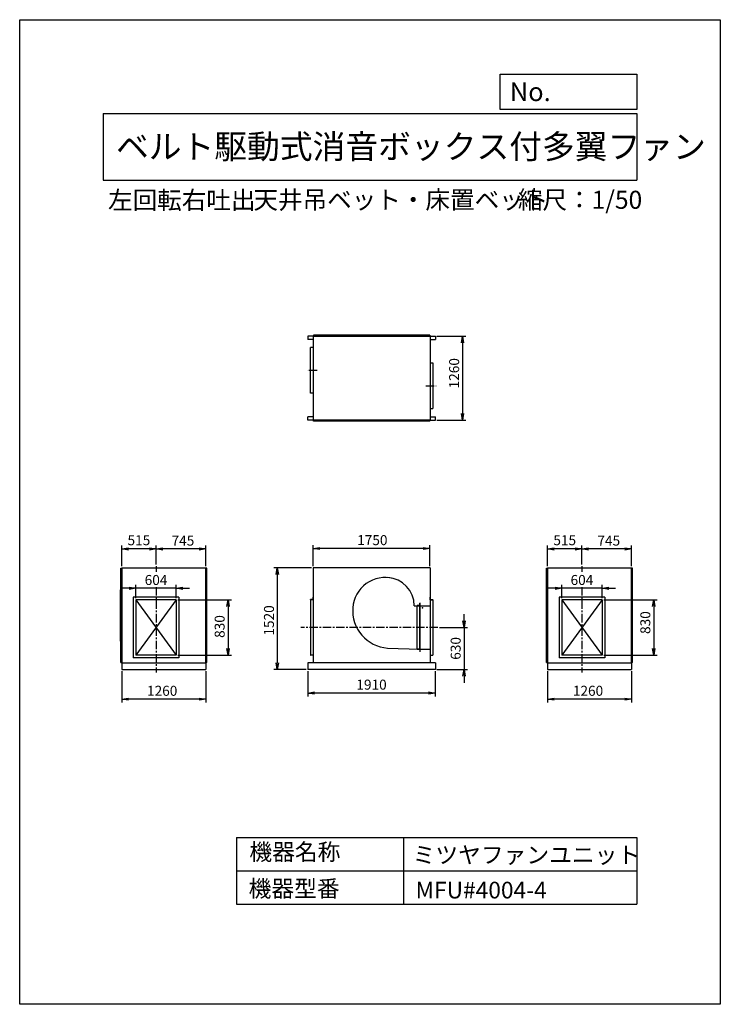
# Model space of a CAD drawing. Extents: x -356 to 10144, y 1169 to 15919.
import ezdxf

# ---------------------------------------------------------------- set-up
doc = ezdxf.new("R2010")
doc.units = 0
doc.header["$LTSCALE"] = 100
doc.linetypes.add('CENTER', pattern=[2, 1.25, -0.25, 0.25, -0.25])
doc.layers.get('0').update_dxf_attribs({"linetype": 'CONTINUOUS'})
doc.layers.get('DEFPOINTS').update_dxf_attribs({"linetype": 'CONTINUOUS'})
for name, color, linetype in [('1', 4, 'CONTINUOUS'), ('2', 3, 'CENTER'), ('3', 2, 'CONTINUOUS'), ('4', 7, 'CONTINUOUS')]:
    doc.layers.add(name, color=color, linetype=linetype)
doc.styles.get("Standard").update_dxf_attribs({"font": 'simplex.shx', "bigfont": 'extfont.shx'})
doc.dimstyles.new('IGA', dxfattribs={"dimscale": 2, "dimtxt": 3, "dimasz": 2, "dimexe": 1, "dimexo": 0.5, "dimgap": 1, "dimtad": 1, "dimdec": 1, "dimdsep": 46, "dimtxsty": 'Standard', "dimblk1": 'OPEN', "dimblk2": 'OPEN', "dimsah": 1, "dimcen": 0, "dimadec": 0, "dimazin": 0, "dimtp": 1, "dimtm": 1, "dimtfac": 10, "dimtdec": 0, "dimtofl": 0, "dimtmove": 2, "dimatfit": 3, "dimldrblk": 'OPEN', "dimfxl": 1, "dimtolj": 1, "dimarcsym": 0})

# ---------------------------------------------------------------- blocks, each defined once
blk = doc.blocks.new('_OPEN')
at = {"color": 0, "linetype": 'ByBlock', "ltscale": 10}
for p, q in [((-1, 0.17), (0, 0)), ((0, 0), (-1, -0.17)), ((0, 0), (-1, 0))]:
    blk.add_line(p, q, dxfattribs=at)
blk = doc.blocks.new('*D2')
at = {"color": 0, "linetype": 'ByBlock', "transparency": 16777216}
for p, q in [((6036, 11180), (6468, 11180)), ((6418, 11080), (6418, 10020)), ((6036, 9920), (6468, 9920))]:
    blk.add_line(p, q, dxfattribs=at)
at = {"layer": 'DEFPOINTS', "color": 0, "linetype": 'ByBlock', "transparency": 16777216}
for p in [(6011, 11180), (6011, 9920), (6418, 9920)]:
    blk.add_point(p, dxfattribs=at)
at = {"color": 0, "linetype": 'ByBlock', "transparency": 16777216, "xscale": 100, "yscale": 100, "zscale": 100}
for p, rotation in [((6418, 11180), 90), ((6418, 9920), 270)]:
    blk.add_blockref('_OPEN', p, dxfattribs=dict(at, rotation=rotation))
at = {"color": 0, "linetype": 'ByBlock', "transparency": 16777216, "insert": (6293, 10623), "char_height": 150, "attachment_point": 5, "rotation": 90}
blk.add_mtext('\\A1;1260', dxfattribs=at)
blk = doc.blocks.new('*D3')
at = {"color": 0, "linetype": 'ByBlock', "transparency": 16777216}
for p, q in [((1379, 6161), (1379, 5691)), ((2639, 6161), (2639, 5691)), ((2539, 5741), (1479, 5741))]:
    blk.add_line(p, q, dxfattribs=at)
at = {"layer": 'DEFPOINTS', "color": 0, "linetype": 'ByBlock', "transparency": 16777216}
for p in [(1379, 6186), (2639, 6186), (1379, 5741)]:
    blk.add_point(p, dxfattribs=at)
at = {"color": 0, "linetype": 'ByBlock', "transparency": 16777216, "xscale": 100, "yscale": 100, "zscale": 100, "rotation": 180}
blk.add_blockref('_OPEN', (1379, 5741), dxfattribs=at)
at = {"color": 0, "linetype": 'ByBlock', "transparency": 16777216, "xscale": 100, "yscale": 100, "zscale": 100}
blk.add_blockref('_OPEN', (2639, 5741), dxfattribs=at)
at = {"color": 0, "linetype": 'ByBlock', "transparency": 16777216, "insert": (1986, 5866), "char_height": 150, "attachment_point": 5}
blk.add_mtext('\\A1;1260', dxfattribs=at)
blk = doc.blocks.new('*D4')
at = {"color": 0, "linetype": 'ByBlock', "transparency": 16777216}
for p, q in [((1894, 7760), (1894, 8041)), ((2539, 7991), (1994, 7991)), ((2639, 7731), (2639, 8041))]:
    blk.add_line(p, q, dxfattribs=at)
at = {"layer": 'DEFPOINTS', "color": 0, "linetype": 'ByBlock', "transparency": 16777216}
for p in [(1894, 7991), (1894, 7735), (2639, 7706)]:
    blk.add_point(p, dxfattribs=at)
at = {"color": 0, "linetype": 'ByBlock', "transparency": 16777216, "xscale": 100, "yscale": 100, "zscale": 100, "rotation": 180}
blk.add_blockref('_OPEN', (1894, 7991), dxfattribs=at)
at = {"color": 0, "linetype": 'ByBlock', "transparency": 16777216, "xscale": 100, "yscale": 100, "zscale": 100}
blk.add_blockref('_OPEN', (2639, 7991), dxfattribs=at)
at = {"color": 0, "linetype": 'ByBlock', "transparency": 16777216, "insert": (2297, 8116), "char_height": 150, "attachment_point": 5}
blk.add_mtext('\\A1;745', dxfattribs=at)
blk = doc.blocks.new('*D5')
at = {"color": 0, "linetype": 'ByBlock', "transparency": 16777216}
for p, q in [((1379, 7731), (1379, 8041)), ((1794, 7991), (1479, 7991))]:
    blk.add_line(p, q, dxfattribs=at)
at = {"layer": 'DEFPOINTS', "color": 0, "linetype": 'ByBlock', "transparency": 16777216}
for p in [(1379, 7991), (1379, 7706), (1894, 7735)]:
    blk.add_point(p, dxfattribs=at)
at = {"color": 0, "linetype": 'ByBlock', "transparency": 16777216, "xscale": 100, "yscale": 100, "zscale": 100, "rotation": 180}
blk.add_blockref('_OPEN', (1379, 7991), dxfattribs=at)
at = {"color": 0, "linetype": 'ByBlock', "transparency": 16777216, "xscale": 100, "yscale": 100, "zscale": 100}
blk.add_blockref('_OPEN', (1894, 7991), dxfattribs=at)
at = {"color": 0, "linetype": 'ByBlock', "transparency": 16777216, "insert": (1637, 8122), "char_height": 150, "attachment_point": 5}
blk.add_mtext('\\A1;515', dxfattribs=at)
blk = doc.blocks.new('*D6')
at = {"color": 0, "linetype": 'ByBlock', "transparency": 16777216}
for p, q in [((1492, 7401), (1392, 7401)), ((1592, 7256), (1592, 7451)), ((2196, 7401), (1592, 7401)), ((2196, 7256), (2196, 7451)), ((2296, 7401), (2396, 7401))]:
    blk.add_line(p, q, dxfattribs=at)
at = {"layer": 'DEFPOINTS', "color": 0, "linetype": 'ByBlock', "transparency": 16777216}
for p in [(1592, 7401), (1592, 7231), (2196, 7231)]:
    blk.add_point(p, dxfattribs=at)
at = {"color": 0, "linetype": 'ByBlock', "transparency": 16777216, "xscale": 100, "yscale": 100, "zscale": 100}
blk.add_blockref('_OPEN', (1592, 7401), dxfattribs=at)
at = {"color": 0, "linetype": 'ByBlock', "transparency": 16777216, "xscale": 100, "yscale": 100, "zscale": 100, "rotation": 180}
blk.add_blockref('_OPEN', (2196, 7401), dxfattribs=at)
at = {"color": 0, "linetype": 'ByBlock', "transparency": 16777216, "insert": (1894, 7526), "char_height": 150, "attachment_point": 5}
blk.add_mtext('\\A1;604', dxfattribs=at)
blk = doc.blocks.new('*D7')
at = {"color": 0, "linetype": 'ByBlock', "transparency": 16777216}
for p, q in [((3963, 6161), (3963, 5783)), ((5873, 6161), (5873, 5783)), ((5773, 5833), (4063, 5833))]:
    blk.add_line(p, q, dxfattribs=at)
at = {"layer": 'DEFPOINTS', "color": 0, "linetype": 'ByBlock', "transparency": 16777216}
for p in [(3963, 6186), (5873, 6186), (3963, 5833)]:
    blk.add_point(p, dxfattribs=at)
at = {"color": 0, "linetype": 'ByBlock', "transparency": 16777216, "xscale": 100, "yscale": 100, "zscale": 100, "rotation": 180}
blk.add_blockref('_OPEN', (3963, 5833), dxfattribs=at)
at = {"color": 0, "linetype": 'ByBlock', "transparency": 16777216, "xscale": 100, "yscale": 100, "zscale": 100}
blk.add_blockref('_OPEN', (5873, 5833), dxfattribs=at)
at = {"color": 0, "linetype": 'ByBlock', "transparency": 16777216, "insert": (4917, 5958), "char_height": 150, "attachment_point": 5}
blk.add_mtext('\\A1;1910', dxfattribs=at)
blk = doc.blocks.new('*D8')
at = {"color": 0, "linetype": 'ByBlock', "transparency": 16777216}
for p, q in [((4043, 7731), (4043, 8048)), ((5693, 7998), (4143, 7998)), ((5793, 7731), (5793, 8048))]:
    blk.add_line(p, q, dxfattribs=at)
at = {"layer": 'DEFPOINTS', "color": 0, "linetype": 'ByBlock', "transparency": 16777216}
for p in [(4043, 7998), (4043, 7706), (5793, 7706)]:
    blk.add_point(p, dxfattribs=at)
at = {"color": 0, "linetype": 'ByBlock', "transparency": 16777216, "xscale": 100, "yscale": 100, "zscale": 100, "rotation": 180}
blk.add_blockref('_OPEN', (4043, 7998), dxfattribs=at)
at = {"color": 0, "linetype": 'ByBlock', "transparency": 16777216, "xscale": 100, "yscale": 100, "zscale": 100}
blk.add_blockref('_OPEN', (5793, 7998), dxfattribs=at)
at = {"color": 0, "linetype": 'ByBlock', "transparency": 16777216, "insert": (4929, 8123), "char_height": 150, "attachment_point": 5}
blk.add_mtext('\\A1;1750', dxfattribs=at)
blk = doc.blocks.new('*D13')
at = {"color": 0, "linetype": 'ByBlock', "transparency": 16777216}
for p, q in [((8047, 7401), (7947, 7401)), ((8147, 7256), (8147, 7451)), ((8751, 7401), (8147, 7401)), ((8751, 7256), (8751, 7451)), ((8851, 7401), (8951, 7401))]:
    blk.add_line(p, q, dxfattribs=at)
at = {"layer": 'DEFPOINTS', "color": 0, "linetype": 'ByBlock', "transparency": 16777216}
for p in [(8147, 7401), (8147, 7231), (8751, 7231)]:
    blk.add_point(p, dxfattribs=at)
at = {"color": 0, "linetype": 'ByBlock', "transparency": 16777216, "xscale": 100, "yscale": 100, "zscale": 100}
blk.add_blockref('_OPEN', (8147, 7401), dxfattribs=at)
at = {"color": 0, "linetype": 'ByBlock', "transparency": 16777216, "xscale": 100, "yscale": 100, "zscale": 100, "rotation": 180}
blk.add_blockref('_OPEN', (8751, 7401), dxfattribs=at)
at = {"color": 0, "linetype": 'ByBlock', "transparency": 16777216, "insert": (8449, 7526), "char_height": 150, "attachment_point": 5}
blk.add_mtext('\\A1;604', dxfattribs=at)
blk = doc.blocks.new('*D9')
at = {"color": 0, "linetype": 'ByBlock', "transparency": 16777216}
for p, q in [((7934, 6161), (7934, 5691)), ((9194, 6161), (9194, 5691)), ((9094, 5741), (8034, 5741))]:
    blk.add_line(p, q, dxfattribs=at)
at = {"layer": 'DEFPOINTS', "color": 0, "linetype": 'ByBlock', "transparency": 16777216}
for p in [(7934, 6186), (9194, 6186), (7934, 5741)]:
    blk.add_point(p, dxfattribs=at)
at = {"color": 0, "linetype": 'ByBlock', "transparency": 16777216, "xscale": 100, "yscale": 100, "zscale": 100, "rotation": 180}
blk.add_blockref('_OPEN', (7934, 5741), dxfattribs=at)
at = {"color": 0, "linetype": 'ByBlock', "transparency": 16777216, "xscale": 100, "yscale": 100, "zscale": 100}
blk.add_blockref('_OPEN', (9194, 5741), dxfattribs=at)
at = {"color": 0, "linetype": 'ByBlock', "transparency": 16777216, "insert": (8540, 5866), "char_height": 150, "attachment_point": 5}
blk.add_mtext('\\A1;1260', dxfattribs=at)
blk = doc.blocks.new('*D12')
at = {"color": 0, "linetype": 'ByBlock', "transparency": 16777216}
for p, q in [((8776, 7231), (9574, 7231)), ((9524, 7131), (9524, 6501)), ((8776, 6401), (9574, 6401))]:
    blk.add_line(p, q, dxfattribs=at)
at = {"layer": 'DEFPOINTS', "color": 0, "linetype": 'ByBlock', "transparency": 16777216}
for p in [(8751, 7231), (8751, 6401), (9524, 6401)]:
    blk.add_point(p, dxfattribs=at)
at = {"color": 0, "linetype": 'ByBlock', "transparency": 16777216, "xscale": 100, "yscale": 100, "zscale": 100}
for p, rotation in [((9524, 7231), 90), ((9524, 6401), 270)]:
    blk.add_blockref('_OPEN', p, dxfattribs=dict(at, rotation=rotation))
at = {"color": 0, "linetype": 'ByBlock', "transparency": 16777216, "insert": (9399, 6888), "char_height": 150, "attachment_point": 5, "rotation": 90}
blk.add_mtext('\\A1;830', dxfattribs=at)
blk = doc.blocks.new('*D11')
at = {"color": 0, "linetype": 'ByBlock', "transparency": 16777216}
for p, q in [((7934, 7731), (7934, 8041)), ((8349, 7991), (8034, 7991))]:
    blk.add_line(p, q, dxfattribs=at)
at = {"layer": 'DEFPOINTS', "color": 0, "linetype": 'ByBlock', "transparency": 16777216}
for p in [(7934, 7991), (7934, 7706), (8449, 7735)]:
    blk.add_point(p, dxfattribs=at)
at = {"color": 0, "linetype": 'ByBlock', "transparency": 16777216, "xscale": 100, "yscale": 100, "zscale": 100, "rotation": 180}
blk.add_blockref('_OPEN', (7934, 7991), dxfattribs=at)
at = {"color": 0, "linetype": 'ByBlock', "transparency": 16777216, "xscale": 100, "yscale": 100, "zscale": 100}
blk.add_blockref('_OPEN', (8449, 7991), dxfattribs=at)
at = {"color": 0, "linetype": 'ByBlock', "transparency": 16777216, "insert": (8191, 8122), "char_height": 150, "attachment_point": 5}
blk.add_mtext('\\A1;515', dxfattribs=at)
blk = doc.blocks.new('*D10')
at = {"color": 0, "linetype": 'ByBlock', "transparency": 16777216}
for p, q in [((8449, 7760), (8449, 8041)), ((9094, 7991), (8549, 7991)), ((9194, 7731), (9194, 8041))]:
    blk.add_line(p, q, dxfattribs=at)
at = {"layer": 'DEFPOINTS', "color": 0, "linetype": 'ByBlock', "transparency": 16777216}
for p in [(8449, 7991), (8449, 7735), (9194, 7706)]:
    blk.add_point(p, dxfattribs=at)
at = {"color": 0, "linetype": 'ByBlock', "transparency": 16777216, "xscale": 100, "yscale": 100, "zscale": 100, "rotation": 180}
blk.add_blockref('_OPEN', (8449, 7991), dxfattribs=at)
at = {"color": 0, "linetype": 'ByBlock', "transparency": 16777216, "xscale": 100, "yscale": 100, "zscale": 100}
blk.add_blockref('_OPEN', (9194, 7991), dxfattribs=at)
at = {"color": 0, "linetype": 'ByBlock', "transparency": 16777216, "insert": (8851, 8116), "char_height": 150, "attachment_point": 5}
blk.add_mtext('\\A1;745', dxfattribs=at)
blk = doc.blocks.new('*D14')
at = {"color": 0, "linetype": 'ByBlock', "transparency": 16777216}
for p, q in [((6303, 6916), (6303, 7016)), ((5936, 6816), (6353, 6816)), ((6303, 6816), (6303, 6186)), ((5898, 6186), (6353, 6186)), ((6303, 6086), (6303, 5986))]:
    blk.add_line(p, q, dxfattribs=at)
at = {"layer": 'DEFPOINTS', "color": 0, "linetype": 'ByBlock', "transparency": 16777216}
for p in [(5911, 6816), (5873, 6186), (6303, 6186)]:
    blk.add_point(p, dxfattribs=at)
at = {"color": 0, "linetype": 'ByBlock', "transparency": 16777216, "xscale": 100, "yscale": 100, "zscale": 100}
for p, rotation in [((6303, 6816), 270), ((6303, 6186), 90)]:
    blk.add_blockref('_OPEN', p, dxfattribs=dict(at, rotation=rotation))
at = {"color": 0, "linetype": 'ByBlock', "transparency": 16777216, "insert": (6178, 6501), "char_height": 150, "attachment_point": 5, "rotation": 90}
blk.add_mtext('\\A1;630', dxfattribs=at)
blk = doc.blocks.new('L-40-3')
at = {"ltscale": 7.5}
for p, q in [((0, 0), (0, 40)), ((0, 40), (1, 40)), ((0, 0), (40, 0)), ((3, 7.5), (3, 38)), ((7.5, 3), (38, 3)), ((40, 0), (40, 1))]:
    blk.add_line(p, q, dxfattribs=at)
for centre, radius, start, end in [((1, 38), 2, 0, 90), ((7.5, 7.5), 4.5, 180, 270), ((38, 1), 2, 0, 90)]:
    blk.add_arc(centre, radius, start, end, dxfattribs=at)
blk = doc.blocks.new('*D15')
at = {"color": 0, "linetype": 'ByBlock', "transparency": 16777216}
for p, q in [((4018, 7706), (3455, 7706)), ((3505, 7606), (3505, 6286)), ((3938, 6186), (3455, 6186))]:
    blk.add_line(p, q, dxfattribs=at)
at = {"layer": 'DEFPOINTS', "color": 0, "linetype": 'ByBlock', "transparency": 16777216}
for p in [(4043, 7706), (3505, 6186), (3963, 6186)]:
    blk.add_point(p, dxfattribs=at)
at = {"color": 0, "linetype": 'ByBlock', "transparency": 16777216, "xscale": 100, "yscale": 100, "zscale": 100}
for p, rotation in [((3505, 7706), 90), ((3505, 6186), 270)]:
    blk.add_blockref('_OPEN', p, dxfattribs=dict(at, rotation=rotation))
at = {"color": 0, "linetype": 'ByBlock', "transparency": 16777216, "insert": (3380, 6920), "char_height": 150, "attachment_point": 5, "rotation": 90}
blk.add_mtext('\\A1;1520', dxfattribs=at)
blk = doc.blocks.new('*D16')
at = {"color": 0, "linetype": 'ByBlock', "transparency": 16777216}
for p, q in [((2015, 7231), (2816, 7231)), ((2766, 7131), (2766, 6501)), ((2015, 6401), (2816, 6401))]:
    blk.add_line(p, q, dxfattribs=at)
at = {"layer": 'DEFPOINTS', "color": 0, "linetype": 'ByBlock', "transparency": 16777216}
for p in [(1990, 7231), (1990, 6401), (2766, 6401)]:
    blk.add_point(p, dxfattribs=at)
at = {"color": 0, "linetype": 'ByBlock', "transparency": 16777216, "xscale": 100, "yscale": 100, "zscale": 100}
for p, rotation in [((2766, 7231), 90), ((2766, 6401), 270)]:
    blk.add_blockref('_OPEN', p, dxfattribs=dict(at, rotation=rotation))
at = {"color": 0, "linetype": 'ByBlock', "transparency": 16777216, "insert": (2641, 6829), "char_height": 150, "attachment_point": 5, "rotation": 90}
blk.add_mtext('\\A1;830', dxfattribs=at)

msp = doc.modelspace()

# ---------------------------------------------------------------- linework, layer by layer
at = {"layer": '1'}
for p, q in [((3963.2, 11180.3), (3963.2, 11130.3)), ((4043.2, 11180.3), (3963.2, 11180.3)), ((4043.2, 11130.3), (3963.2, 11130.3)), ((4043.2, 11180.3), (5793.2, 11180.3)), ((4043.2, 11180.3), (4043.2, 9920.3)), ((5788.2, 11195.3), (4048.2, 11195.3)), ((4048.2, 11195.3), (4048.2, 11180.3)), ((5788.2, 11180.3), (4048.2, 11180.3)), ((5123.2, 11195.3), (4353.2, 11195.3)), ((5788.2, 11195.3), (5788.2, 11180.3)), ((5793.2, 11180.3), (5793.2, 9920.3)), ((5793.2, 11180.3), (5873.2, 11180.3)), ((5793.2, 11130.3), (5873.2, 11130.3)), ((5873.2, 11180.3), (5873.2, 11130.3)), ((4003.2, 10323.3), (4003.2, 11007.3)), ((4043.2, 11007.3), (4003.2, 11007.3)), ((5793.2, 10777.3), (5833.2, 10777.3)), ((5833.2, 10777.3), (5833.2, 10093.3)), ((4043.2, 10323.3), (4003.2, 10323.3)), ((5793.2, 10093.3), (5833.2, 10093.3)), ((4043.2, 9970.3), (3963.2, 9970.3)), ((3963.2, 9920.3), (3963.2, 9970.3)), ((4043.2, 9920.3), (3963.2, 9920.3)), ((4043.2, 9920.3), (5793.2, 9920.3)), ((5788.2, 9920.3), (4048.2, 9920.3)), ((4048.2, 9905.3), (4048.2, 9920.3)), ((5788.2, 9905.3), (4048.2, 9905.3)), ((5788.2, 9905.3), (5788.2, 9920.3)), ((5793.2, 9970.3), (5873.2, 9970.3)), ((5793.2, 9920.3), (5873.2, 9920.3)), ((5873.2, 9920.3), (5873.2, 9970.3)), ((1158.1, 6291), (1158.1, 7701)), ((1158.1, 7701), (1173.1, 7701)), ((1173.1, 7706), (1173.1, 6286)), ((1173.1, 7706), (2433.1, 7706)), ((1173.1, 6291), (1173.1, 7701)), ((2433.1, 7706), (2433.1, 6286)), ((2433.1, 6291), (2433.1, 7701)), ((2448.1, 7701), (2433.1, 7701)), ((2448.1, 6291), (2448.1, 7701)), ((5793.2, 7706), (4043.2, 7706)), ((4043.2, 7706), (4043.2, 6286)), ((5793.2, 7706), (5793.2, 6286)), ((7540.2, 6291), (7540.2, 7701)), ((7540.2, 7701), (7555.2, 7701)), ((7555.2, 7706), (7555.2, 6286)), ((7555.2, 7706), (8815.2, 7706)), ((7555.2, 6291), (7555.2, 7701)), ((8815.2, 7706), (8815.2, 6286)), ((8815.2, 6291), (8815.2, 7701)), ((8830.2, 7701), (8815.2, 7701)), ((8830.2, 6291), (8830.2, 7701)), ((1155.8, 6611), (1155.8, 7381)), ((1158.1, 6611), (1158.1, 7381)), ((7537.9, 6611), (7537.9, 7381)), ((7540.2, 6611), (7540.2, 7381)), ((1346.1, 7271), (1346.1, 6361)), ((2030.1, 7271), (1346.1, 7271)), ((1386.1, 7231), (1386.1, 6401)), ((1990.1, 7231), (1386.1, 7231)), ((1386.1, 7231), (1990.1, 6401)), ((1990.1, 7231), (1386.1, 6401)), ((1990.1, 7231), (1990.1, 6401)), ((2030.1, 7271), (2030.1, 6361)), ((4003.2, 7231), (4003.2, 6401)), ((4040.2, 7231), (4040.2, 6401)), ((4043.2, 7231), (4043.2, 6401)), ((5793.2, 7231), (5793.2, 6401)), ((5796.2, 7231), (5796.2, 6401)), ((5833.2, 7231), (5833.2, 6401)), ((8412.2, 7271), (7728.2, 7271)), ((7728.2, 7271), (7728.2, 6361)), ((8372.2, 7231), (7768.2, 7231)), ((7768.2, 7231), (8372.2, 6401)), ((8372.2, 7231), (7768.2, 6401)), ((7768.2, 7231), (7768.2, 6401)), ((8372.2, 7231), (8372.2, 6401)), ((8412.2, 7271), (8412.2, 6361)), ((5557.2, 7141), (5793.2, 7141)), ((5603.2, 7143), (5603.2, 7144)), ((5603.2, 6489), (5603.2, 7143)), ((5643.2, 7143), (5603.2, 7143)), ((5635.7, 7146), (5605.2, 7146)), ((5640.2, 7150.5), (5640.2, 7181)), ((5640.2, 6489), (5640.2, 7143)), ((5643.2, 7183), (5642.2, 7183)), ((5643.2, 7183), (5643.2, 6449)), ((1155.8, 6611), (1158.1, 6611)), ((5158.2, 6506.4), (5643.2, 6491)), ((5643.2, 6491), (5793.2, 6491)), ((7537.9, 6611), (7540.2, 6611)), ((2030.1, 6361), (1346.1, 6361)), ((1990.1, 6401), (1386.1, 6401)), ((5643.2, 6489), (5603.2, 6489)), ((5603.2, 6489), (5603.2, 6488)), ((5635.7, 6486), (5605.2, 6486)), ((5640.2, 6481.5), (5640.2, 6451)), ((5643.2, 6449), (5642.2, 6449)), ((8412.2, 6361), (7728.2, 6361)), ((8372.2, 6401), (7768.2, 6401)), ((1158.1, 6291), (1173.1, 6291)), ((1173.1, 6286), (2433.1, 6286)), ((1173.1, 6286), (1173.1, 6186)), ((2448.1, 6291), (2433.1, 6291)), ((2433.1, 6286), (2433.1, 6186)), ((5873.2, 6286), (3963.2, 6286)), ((3963.2, 6286), (3963.2, 6186)), ((5873.2, 6286), (5873.2, 6186)), ((7540.2, 6291), (7555.2, 6291)), ((7555.2, 6286), (8815.2, 6286)), ((7555.2, 6286), (7555.2, 6186)), ((8830.2, 6291), (8815.2, 6291)), ((8815.2, 6286), (8815.2, 6186)), ((1173.1, 6186), (2433.1, 6186)), ((5873.2, 6186), (3963.2, 6186)), ((7555.2, 6186), (8815.2, 6186))]:
    msp.add_line(p, q, dxfattribs=at)
for centre, radius, start, end in [((5123.2, 7076), 488, 75.78083, 175.88714), ((5131.2, 7138), 426, 0.40349, 86.36614), ((5199.2, 7070), 565, 175.8386, 265.8386), ((5605.2, 7144), 2, 90, 180), ((5635.7, 7150.5), 4.5, 270, 0), ((5642.2, 7181), 2, 90, 180), ((5605.2, 6488), 2, 180, 270), ((5635.7, 6481.5), 4.5, 0, 90), ((5642.2, 6451), 2, 180, 270)]:
    msp.add_arc(centre, radius, start, end, dxfattribs=at)
msp.add_point((5679.9, 7111), dxfattribs=at)
at = {"layer": '2'}
for p, q in [((4104.4, 10665.3), (3949.9, 10665.3)), ((5732, 10435.3), (5886.5, 10435.3)), ((1688.1, 7735.4), (1688.1, 7648.4)), ((8070.2, 7735.4), (8070.2, 7648.4)), ((1688.1, 7416.5), (1688.1, 6138.2)), ((8070.2, 7416.5), (8070.2, 6138.2)), ((5911.4, 6816), (3858.9, 6816))]:
    msp.add_line(p, q, dxfattribs=at)
at = {"layer": '4'}
for p, q in [((-356, 1169.5), (-356, 15919.5)), ((-356, 15919.5), (10144, 15919.5)), ((10144, 15919.5), (10144, 15919.5)), ((10144, 15919.5), (10144, 1169.5)), ((6847.1, 14575.8), (6847.1, 15102.7)), ((6847.1, 15102.7), (8894, 15102.7)), ((8894, 15102.7), (8894, 14575.8)), ((894, 14516.5), (8894, 14516.5)), ((894, 14516.5), (894, 13516.5)), ((8894, 14575.8), (6847.1, 14575.8)), ((8894, 14516.5), (8894, 13516.5)), ((894, 13516.5), (8894, 13516.5)), ((2894, 3669.5), (2894, 2669.5)), ((2894, 3669.5), (8894, 3669.5)), ((5394, 3669.5), (5394, 2669.5)), ((8894, 3669.5), (8894, 2669.5)), ((2894, 3169.5), (8894, 3169.5)), ((2894, 2669.5), (8894, 2669.5)), ((10144, 1169.5), (-356, 1169.5))]:
    msp.add_line(p, q, dxfattribs=at)

# ---------------------------------------------------------------- block references
at = {"layer": '1', "extrusion": (0, 0, -1), "xscale": -1, "zscale": -1}
for p, rotation in [((-4043.2, 7231), 270), ((-4043.2, 6401), 180)]:
    msp.add_blockref('L-40-3', p, dxfattribs=dict(at, rotation=rotation))
at = {"layer": '1', "xscale": -1}
for p, rotation in [((5793.2, 7231), 270), ((5793.2, 6401), 180)]:
    msp.add_blockref('L-40-3', p, dxfattribs=dict(at, rotation=rotation))

# ---------------------------------------------------------------- texts
at = {"layer": '4'}
for s, height, p in [('No.', 280, (6988.8, 14699.8)), ('ベルト駆動式消音ボックス付多翼ファン', 360, (1086.9, 13838.9)), ('左回転右吐出', 270, (967.8, 13081.1)), ('天井吊ベット・床置ベット', 270, (3147.1, 13086.6)), ('縮尺：1/50', 270, (7110.9, 13086.6)), ('機器名称', 250, (3086.5, 3327.2)), ('ミツヤファンユニット', 250, (5532.4, 3282.3)), ('機器型番', 250, (3075.3, 2777.7)), ('MFU#4004-4', 250, (5577.3, 2755.3))]:
    msp.add_text(s, height=height, dxfattribs=at).set_placement(p)

# ---------------------------------------------------------------- dimensions: what is measured, and where the dimension line sits
at = {"layer": '3'}
for base, p1, p2, angle, picture, middle, set_off in [((6279.6, 9920.3), (5873.2, 11180.3), (5873.2, 9920.3), 90, '*D2', (6279.6, 10623.3), (-138, 0)), ((9145.3, 6401), (8372.2, 7231), (8372.2, 6401), 270, '*D12', (9145.3, 6888.1), (-378.8, 0))]:
    dim = msp.add_linear_dim(base=base, p1=p1, p2=p2, angle=angle, dimstyle='IGA', override={"dimscale": 50, "dimdec": 0, "dimtofl": 1, "dimtmove": 0}, dxfattribs=at)
    dim.commit()
    dim.dimension.update_dxf_attribs({"geometry": picture, "text_midpoint": middle, "dimtype": 160, "insert": set_off})
for base, p1, p2, override, picture, middle, set_off in [((1173.1, 7990.5), (1688.1, 7735.4), (1173.1, 7706), {"dimscale": 50, "dimdec": 0, "dimse1": 1, "dimtofl": 1}, '*D5', (1430.6, 8121.9), (-206.3, 0)), ((1688.1, 7990.5), (2433.1, 7706), (1688.1, 7735.4), {"dimscale": 50, "dimdec": 0, "dimtofl": 1, "dimtmove": 0}, '*D4', (2090.2, 7990.5), (-206.3, 0)), ((7555.2, 7990.5), (8070.2, 7735.4), (7555.2, 7706), {"dimscale": 50, "dimdec": 0, "dimse1": 1, "dimtofl": 1}, '*D11', (7812.7, 8121.9), (-378.8, 0)), ((8070.2, 7990.5), (8815.2, 7706), (8070.2, 7735.4), {"dimscale": 50, "dimdec": 0, "dimtofl": 1, "dimtmove": 0}, '*D10', (8472.3, 7990.5), (-378.8, 0)), ((1386.1, 7401.1), (1990.1, 7231), (1386.1, 7231), {"dimscale": 50, "dimdec": 0, "dimtofl": 1, "dimtmove": 0}, '*D6', (1688.1, 7401.1), (-206.3, 0)), ((7768.2, 7401.1), (8372.2, 7231), (7768.2, 7231), {"dimscale": 50, "dimdec": 0, "dimtofl": 1, "dimtmove": 0}, '*D13', (8070.2, 7401.1), (-378.8, 0)), ((1173.1, 5741.1), (2433.1, 6186), (1173.1, 6186), {"dimscale": 50, "dimdec": 0, "dimtofl": 1, "dimtmove": 0}, '*D3', (1779.4, 5741.1), (-206.3, 0)), ((7555.2, 5741.1), (8815.2, 6186), (7555.2, 6186), {"dimscale": 50, "dimdec": 0, "dimtofl": 1, "dimtmove": 0}, '*D9', (8161.5, 5741.1), (-378.8, 0))]:
    dim = msp.add_linear_dim(base=base, p1=p1, p2=p2, dimstyle='IGA', override=override, dxfattribs=at)
    dim.commit()
    dim.dimension.update_dxf_attribs({"geometry": picture, "text_midpoint": middle, "dimtype": 160, "insert": set_off})
for base, p1, p2, picture, middle in [((4043.2, 7998.4), (5793.2, 7706), (4043.2, 7706), '*D8', (4929.1, 7998.4)), ((3963.2, 5832.7), (5873.2, 6186), (3963.2, 6186), '*D7', (4916.6, 5832.7))]:
    dim = msp.add_linear_dim(base=base, p1=p1, p2=p2, dimstyle='IGA', override={"dimscale": 50, "dimdec": 0, "dimtofl": 1, "dimtmove": 0}, dxfattribs=at)
    dim.commit()
    dim.dimension.update_dxf_attribs({"geometry": picture, "text_midpoint": middle, "dimtype": 160})
for base, p1, p2, angle, picture, middle in [((3505.2, 6186), (4043.2, 7706), (3963.2, 6186), 270, '*D15', (3505.2, 6919.6)), ((2766.1, 6401), (1990.1, 7231), (1990.1, 6401), 90, '*D16', (2766.1, 6829.1)), ((6302.8, 6186), (5911.4, 6816), (5873.2, 6186), 270, '*D14', (6302.8, 6501))]:
    dim = msp.add_linear_dim(base=base, p1=p1, p2=p2, angle=angle, dimstyle='IGA', override={"dimscale": 50, "dimdec": 0, "dimtofl": 1, "dimtmove": 0}, dxfattribs=at)
    dim.commit()
    dim.dimension.update_dxf_attribs({"geometry": picture, "text_midpoint": middle, "dimtype": 160})

doc.saveas('drawing.dxf')
